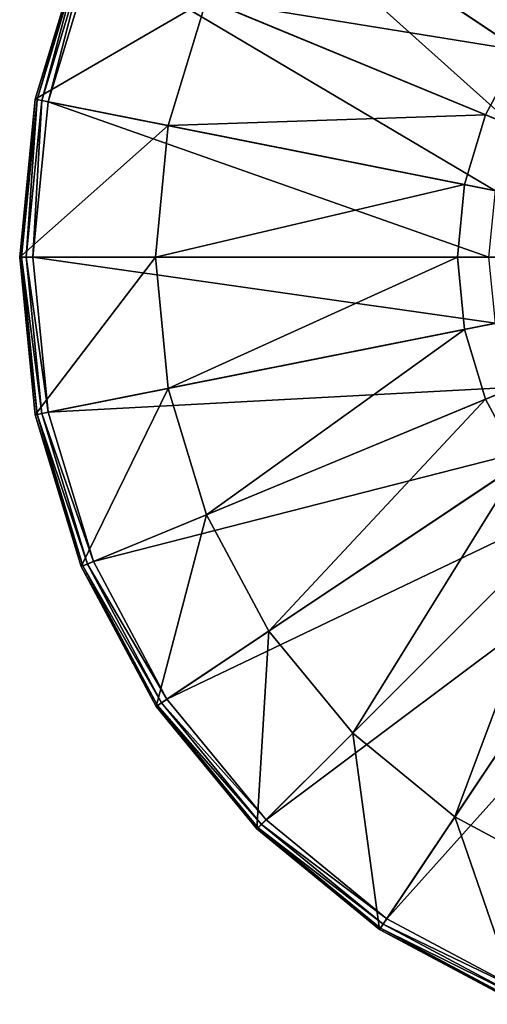
# Model space of a CAD drawing. Extents: x -0.028 to 0.037, y -0.168 to 0.028.
# Drawn here: x -0.028 to -0.012, y -0.025 to 0.008 of the extents above; entities that cross this region are included whole.
import ezdxf

# ---------------------------------------------------------------- set-up
doc = ezdxf.new("R2010")
doc.units = 0
doc.header["$MEASUREMENT"] = 0
doc.layers.get('0').update_dxf_attribs({"linetype": 'CONTINUOUS'})

msp = doc.modelspace()

# ---------------------------------------------------------------- linework, layer by layer
for points in [[(-0.01914, 0.01914, 0.119901), (-0.022507, 0.015039, 0.119901), (-0.009616, 0.006425, 0.119901)], [(-0.01914, 0.01914, 0.119901), (-0.009616, 0.006425, 0.119901), (-0.008177, 0.008177, 0.119901)], [(-0.022507, 0.015039, 0.119901), (-0.025008, 0.010359, 0.119901), (-0.010684, 0.004426, 0.119901)], [(-0.022507, 0.015039, 0.119901), (-0.010684, 0.004426, 0.119901), (-0.009616, 0.006425, 0.119901)], [(-0.021159, 0.008764), (-0.019042, 0.012724), (-0.010507, 0.00702)], [(-0.019042, 0.012724), (-0.008935, 0.008935), (-0.010507, 0.00702)], [(-0.026983, 0.005367), (-0.026983, 0.005367, 0.11946), (-0.025418, 0.010528, 0.11946)], [(-0.026983, 0.005367), (-0.025418, 0.010528, 0.11946), (-0.025418, 0.010528)], [(-0.025418, 0.010528, 0.11946), (-0.026983, 0.005367, 0.11946), (-0.026924, 0.005356, 0.119681)], [(-0.026983, 0.005367), (-0.025418, 0.010528), (-0.021159, 0.008764)], [(-0.025418, 0.010528, 0.11946), (-0.026924, 0.005356, 0.119681), (-0.025362, 0.010505, 0.119681)], [(-0.025362, 0.010505, 0.119681), (-0.026924, 0.005356, 0.119681), (-0.026765, 0.005324, 0.119842)], [(-0.025362, 0.010505, 0.119681), (-0.026765, 0.005324, 0.119842), (-0.025212, 0.010443, 0.119842)], [(-0.025212, 0.010443, 0.119842), (-0.026765, 0.005324, 0.119842), (-0.026549, 0.005281, 0.119901)], [(-0.025212, 0.010443, 0.119842), (-0.026549, 0.005281, 0.119901), (-0.025008, 0.010359, 0.119901)], [(-0.025008, 0.010359, 0.119901), (-0.026549, 0.005281, 0.119901), (-0.011342, 0.002256, 0.119901)], [(-0.025008, 0.010359, 0.119901), (-0.011342, 0.002256, 0.119901), (-0.010684, 0.004426, 0.119901)], [(-0.026983, 0.005367), (-0.021159, 0.008764), (-0.022462, 0.004468)], [(-0.022462, 0.004468), (-0.021159, 0.008764), (-0.011675, 0.004836)], [(-0.021159, 0.008764), (-0.010507, 0.00702), (-0.011675, 0.004836)], [(-0.011675, 0.004836), (-0.010507, 0.00702), (0, 0)], [(-0.027512, 0), (-0.027512, 0, 0.11946), (-0.026983, 0.005367, 0.11946)], [(-0.027512, 0), (-0.026983, 0.005367, 0.11946), (-0.026983, 0.005367)], [(-0.026983, 0.005367, 0.11946), (-0.027512, 0, 0.11946), (-0.027452, 0, 0.119681)], [(-0.027512, 0), (-0.026983, 0.005367), (-0.022462, 0.004468)], [(-0.026983, 0.005367, 0.11946), (-0.027452, 0, 0.119681), (-0.026924, 0.005356, 0.119681)], [(-0.026924, 0.005356, 0.119681), (-0.027452, 0, 0.119681), (-0.02729, 0, 0.119842)], [(-0.026924, 0.005356, 0.119681), (-0.02729, 0, 0.119842), (-0.026765, 0.005324, 0.119842)], [(-0.026765, 0.005324, 0.119842), (-0.02729, 0, 0.119842), (-0.027069, 0, 0.119901)], [(-0.026765, 0.005324, 0.119842), (-0.027069, 0, 0.119901), (-0.026549, 0.005281, 0.119901)], [(-0.026549, 0.005281, 0.119901), (-0.027069, 0, 0.119901), (-0.011564, 0, 0.119901)], [(-0.026549, 0.005281, 0.119901), (-0.011564, 0, 0.119901), (-0.011342, 0.002256, 0.119901)], [(-0.022462, 0.004468), (-0.011675, 0.004836), (-0.012394, 0.002465)], [(-0.011675, 0.004836), (0, 0), (-0.012394, 0.002465)], [(-0.027512, 0), (-0.022462, 0.004468), (-0.022902, 0)], [(-0.022902, 0), (-0.022462, 0.004468), (-0.012394, 0.002465)], [(-0.022902, 0), (-0.012394, 0.002465), (-0.012637, 0)], [(-0.012637, 0), (-0.012394, 0.002465), (0, 0)], [(-0.026983, -0.005367), (-0.026983, -0.005367, 0.11946), (-0.027512, 0, 0.11946)], [(-0.026983, -0.005367), (-0.027512, 0, 0.11946), (-0.027512, 0)], [(-0.027512, 0, 0.11946), (-0.026983, -0.005367, 0.11946), (-0.026924, -0.005356, 0.119681)], [(-0.027512, 0, 0.11946), (-0.026924, -0.005356, 0.119681), (-0.027452, 0, 0.119681)], [(-0.026983, -0.005367), (-0.027512, 0), (-0.022902, 0)], [(-0.027452, 0, 0.119681), (-0.026924, -0.005356, 0.119681), (-0.026765, -0.005324, 0.119842)], [(-0.027452, 0, 0.119681), (-0.026765, -0.005324, 0.119842), (-0.02729, 0, 0.119842)], [(-0.02729, 0, 0.119842), (-0.026765, -0.005324, 0.119842), (-0.026549, -0.005281, 0.119901)], [(-0.02729, 0, 0.119842), (-0.026549, -0.005281, 0.119901), (-0.027069, 0, 0.119901)], [(-0.027069, 0, 0.119901), (-0.026549, -0.005281, 0.119901), (-0.011342, -0.002256, 0.119901)], [(-0.027069, 0, 0.119901), (-0.011342, -0.002256, 0.119901), (-0.011564, 0, 0.119901)], [(-0.026983, -0.005367), (-0.022902, 0), (-0.022462, -0.004468)], [(-0.022462, -0.004468), (-0.022902, 0), (-0.012637, 0)], [(-0.022462, -0.004468), (-0.012637, 0), (-0.012394, -0.002465)], [(-0.012637, 0), (0, 0), (-0.012394, -0.002465)], [(-0.011675, -0.004836), (-0.012394, -0.002465), (0, 0)], [(-0.011675, -0.004836), (0, 0), (-0.010507, -0.00702)], [(-0.026549, -0.005281, 0.119901), (-0.010684, -0.004426, 0.119901), (-0.011342, -0.002256, 0.119901)], [(-0.021159, -0.008764), (-0.022462, -0.004468), (-0.012394, -0.002465)], [(-0.021159, -0.008764), (-0.012394, -0.002465), (-0.011675, -0.004836)], [(-0.025418, -0.010528), (-0.026983, -0.005367), (-0.022462, -0.004468)], [(-0.026549, -0.005281, 0.119901), (-0.025008, -0.010359, 0.119901), (-0.010684, -0.004426, 0.119901)], [(-0.025418, -0.010528), (-0.022462, -0.004468), (-0.021159, -0.008764)], [(-0.025008, -0.010359, 0.119901), (-0.009616, -0.006425, 0.119901), (-0.010684, -0.004426, 0.119901)], [(-0.019042, -0.012724), (-0.021159, -0.008764), (-0.011675, -0.004836)], [(-0.019042, -0.012724), (-0.011675, -0.004836), (-0.010507, -0.00702)], [(-0.026983, -0.005367, 0.11946), (-0.025362, -0.010505, 0.119681), (-0.026924, -0.005356, 0.119681)], [(-0.026924, -0.005356, 0.119681), (-0.025212, -0.010443, 0.119842), (-0.026765, -0.005324, 0.119842)], [(-0.026924, -0.005356, 0.119681), (-0.025362, -0.010505, 0.119681), (-0.025212, -0.010443, 0.119842)], [(-0.026765, -0.005324, 0.119842), (-0.025008, -0.010359, 0.119901), (-0.026549, -0.005281, 0.119901)], [(-0.026765, -0.005324, 0.119842), (-0.025212, -0.010443, 0.119842), (-0.025008, -0.010359, 0.119901)], [(-0.025418, -0.010528), (-0.025418, -0.010528, 0.11946), (-0.026983, -0.005367, 0.11946)], [(-0.025418, -0.010528), (-0.026983, -0.005367, 0.11946), (-0.026983, -0.005367)], [(-0.026983, -0.005367, 0.11946), (-0.025418, -0.010528, 0.11946), (-0.025362, -0.010505, 0.119681)], [(-0.025008, -0.010359, 0.119901), (-0.022507, -0.015039, 0.119901), (-0.009616, -0.006425, 0.119901)], [(-0.022507, -0.015039, 0.119901), (-0.008177, -0.008177, 0.119901), (-0.009616, -0.006425, 0.119901)], [(-0.016194, -0.016194), (-0.019042, -0.012724), (-0.010507, -0.00702)], [(-0.016194, -0.016194), (-0.010507, -0.00702), (-0.008935, -0.008935)], [(-0.022507, -0.015039, 0.119901), (-0.01914, -0.01914, 0.119901), (-0.008177, -0.008177, 0.119901)], [(-0.01914, -0.01914, 0.119901), (-0.006425, -0.009616, 0.119901), (-0.008177, -0.008177, 0.119901)], [(-0.022875, -0.015285), (-0.025418, -0.010528), (-0.021159, -0.008764)], [(-0.022875, -0.015285), (-0.021159, -0.008764), (-0.019042, -0.012724)], [(-0.012724, -0.019042), (-0.016194, -0.016194), (-0.008935, -0.008935)], [(-0.012724, -0.019042), (-0.008935, -0.008935), (-0.00702, -0.010507)], [(-0.01914, -0.01914, 0.119901), (-0.015039, -0.022507, 0.119901), (-0.006425, -0.009616, 0.119901)], [(-0.015039, -0.022507, 0.119901), (-0.004426, -0.010684, 0.119901), (-0.006425, -0.009616, 0.119901)], [(-0.025212, -0.010443, 0.119842), (-0.022507, -0.015039, 0.119901), (-0.025008, -0.010359, 0.119901)], [(-0.025418, -0.010528, 0.11946), (-0.022825, -0.015251, 0.119681), (-0.025362, -0.010505, 0.119681)], [(-0.022875, -0.015285), (-0.022875, -0.015285, 0.11946), (-0.025418, -0.010528, 0.11946)], [(-0.022875, -0.015285), (-0.025418, -0.010528, 0.11946), (-0.025418, -0.010528)], [(-0.025418, -0.010528, 0.11946), (-0.022875, -0.015285, 0.11946), (-0.022825, -0.015251, 0.119681)], [(-0.025362, -0.010505, 0.119681), (-0.02269, -0.015161, 0.119842), (-0.025212, -0.010443, 0.119842)], [(-0.025362, -0.010505, 0.119681), (-0.022825, -0.015251, 0.119681), (-0.02269, -0.015161, 0.119842)], [(-0.025212, -0.010443, 0.119842), (-0.02269, -0.015161, 0.119842), (-0.022507, -0.015039, 0.119901)], [(-0.015039, -0.022507, 0.119901), (-0.010359, -0.025008, 0.119901), (-0.004426, -0.010684, 0.119901)], [(-0.008764, -0.021159), (-0.012724, -0.019042), (-0.00702, -0.010507)], [(-0.019454, -0.019454), (-0.022875, -0.015285), (-0.019042, -0.012724)], [(-0.019454, -0.019454), (-0.019042, -0.012724), (-0.016194, -0.016194)], [(-0.02269, -0.015161, 0.119842), (-0.01914, -0.01914, 0.119901), (-0.022507, -0.015039, 0.119901)], [(-0.022875, -0.015285, 0.11946), (-0.019411, -0.019411, 0.119681), (-0.022825, -0.015251, 0.119681)], [(-0.019454, -0.019454), (-0.019454, -0.019454, 0.11946), (-0.022875, -0.015285, 0.11946)], [(-0.019454, -0.019454), (-0.022875, -0.015285, 0.11946), (-0.022875, -0.015285)], [(-0.022875, -0.015285, 0.11946), (-0.019454, -0.019454, 0.11946), (-0.019411, -0.019411, 0.119681)], [(-0.022825, -0.015251, 0.119681), (-0.019297, -0.019297, 0.119842), (-0.02269, -0.015161, 0.119842)], [(-0.022825, -0.015251, 0.119681), (-0.019411, -0.019411, 0.119681), (-0.019297, -0.019297, 0.119842)], [(-0.02269, -0.015161, 0.119842), (-0.019297, -0.019297, 0.119842), (-0.01914, -0.01914, 0.119901)], [(-0.015285, -0.022875), (-0.019454, -0.019454), (-0.016194, -0.016194)], [(-0.015285, -0.022875), (-0.016194, -0.016194), (-0.012724, -0.019042)], [(-0.010528, -0.025418), (-0.015285, -0.022875), (-0.012724, -0.019042)], [(-0.010528, -0.025418), (-0.012724, -0.019042), (-0.008764, -0.021159)], [(-0.019454, -0.019454, 0.11946), (-0.015251, -0.022825, 0.119681), (-0.019411, -0.019411, 0.119681)], [(-0.019411, -0.019411, 0.119681), (-0.015161, -0.02269, 0.119842), (-0.019297, -0.019297, 0.119842)], [(-0.019411, -0.019411, 0.119681), (-0.015251, -0.022825, 0.119681), (-0.015161, -0.02269, 0.119842)], [(-0.019297, -0.019297, 0.119842), (-0.015039, -0.022507, 0.119901), (-0.01914, -0.01914, 0.119901)], [(-0.019297, -0.019297, 0.119842), (-0.015161, -0.02269, 0.119842), (-0.015039, -0.022507, 0.119901)], [(-0.015285, -0.022875), (-0.015285, -0.022875, 0.11946), (-0.019454, -0.019454, 0.11946)], [(-0.015285, -0.022875), (-0.019454, -0.019454, 0.11946), (-0.019454, -0.019454)], [(-0.019454, -0.019454, 0.11946), (-0.015285, -0.022875, 0.11946), (-0.015251, -0.022825, 0.119681)], [(-0.015251, -0.022825, 0.119681), (-0.010443, -0.025212, 0.119842), (-0.015161, -0.02269, 0.119842)], [(-0.015161, -0.02269, 0.119842), (-0.010359, -0.025008, 0.119901), (-0.015039, -0.022507, 0.119901)], [(-0.015161, -0.02269, 0.119842), (-0.010443, -0.025212, 0.119842), (-0.010359, -0.025008, 0.119901)], [(-0.015285, -0.022875, 0.11946), (-0.010505, -0.025362, 0.119681), (-0.015251, -0.022825, 0.119681)], [(-0.010528, -0.025418), (-0.010528, -0.025418, 0.11946), (-0.015285, -0.022875, 0.11946)], [(-0.010528, -0.025418), (-0.015285, -0.022875, 0.11946), (-0.015285, -0.022875)], [(-0.015285, -0.022875, 0.11946), (-0.010528, -0.025418, 0.11946), (-0.010505, -0.025362, 0.119681)], [(-0.015251, -0.022825, 0.119681), (-0.010505, -0.025362, 0.119681), (-0.010443, -0.025212, 0.119842)]]:
    msp.add_3dface(points)

doc.saveas('drawing.dxf')
